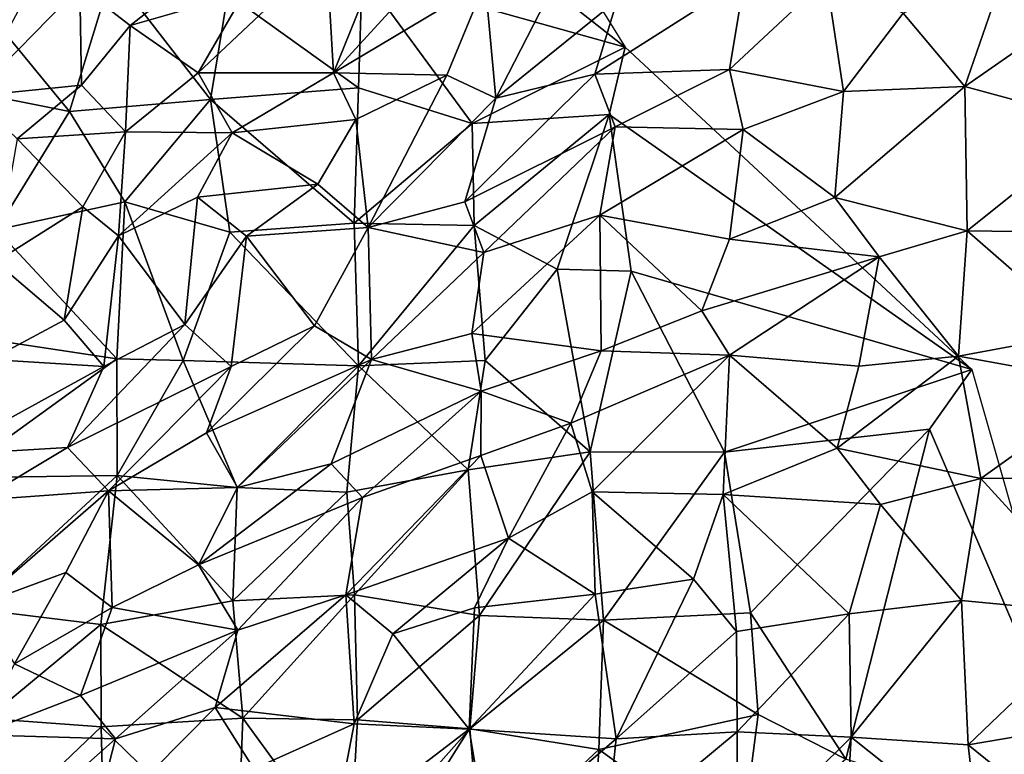
# Model space of a CAD drawing. Units: feet. Extents: x -1.5 to 6.61, y -2.73 to 2.12.
# Drawn here: x 1.02 to 1.41, y 0.85 to 1.15 of the extents above; entities that cross this region are included whole.
import ezdxf

# ---------------------------------------------------------------- set-up
doc = ezdxf.new("R2010")
doc.units = ezdxf.units.FT
doc.header["$MEASUREMENT"] = 0

msp = doc.modelspace()

# ---------------------------------------------------------------- linework, layer by layer
for points in [[(1.149357, 1.22445, 1.465134), (1.160282, 1.300318, 1.464432), (1.262411, 1.135408, 1.465083)], [(1.149357, 1.22445, 1.465134), (1.262411, 1.135408, 1.465083), (1.15724, 1.164934, 1.46566)], [(1.210716, 1.115045, 2.734778), (1.243213, 1.178537, 2.702632), (1.206388, 1.161495, 2.686176)], [(1.243213, 1.178537, 2.702632), (1.210716, 1.115045, 2.734778), (1.259336, 1.154471, 2.74581)], [(1.161391, 1.163938, 2.630886), (1.145715, 1.125212, 2.656799), (1.193193, 1.177155, 2.652109)], [(1.193193, 1.177155, 2.652109), (1.145715, 1.125212, 2.656799), (1.206388, 1.161495, 2.686176)], [(1.110131, 1.157365, 2.574462), (1.091557, 1.125147, 2.59258), (1.142983, 1.173676, 2.595367)], [(1.145715, 1.125212, 2.656799), (1.142983, 1.173676, 2.595367), (1.091557, 1.125147, 2.59258)], [(1.142983, 1.173676, 2.595367), (1.145715, 1.125212, 2.656799), (1.161391, 1.163938, 2.630886)], [(1.04008, 1.109722, 1.465681), (1.000206, 1.158247, 1.46578), (1.057107, 1.165552, 1.465419)], [(1.04008, 1.109722, 1.465681), (1.057107, 1.165552, 1.465419), (1.096496, 1.114443, 1.465254)], [(1.064417, 1.144071, 2.536255), (1.091006, 1.165049, 2.540111), (1.044265, 1.159782, 2.489967)], [(1.103495, 1.156806, 1.465197), (1.096496, 1.114443, 1.465254), (1.057107, 1.165552, 1.465419)], [(1.091006, 1.165049, 2.540111), (1.064417, 1.144071, 2.536255), (1.110131, 1.157365, 2.574462)], [(1.155723, 1.119166, 1.464432), (1.103495, 1.156806, 1.465197), (1.15724, 1.164934, 1.46566)], [(1.155723, 1.119166, 1.464432), (1.15724, 1.164934, 1.46566), (1.201294, 1.104912, 1.465221)], [(1.15724, 1.164934, 1.46566), (1.262411, 1.135408, 1.465083), (1.201294, 1.104912, 1.465221)], [(1.310282, 1.162797, 2.775243), (1.259336, 1.154471, 2.74581), (1.250294, 1.12459, 2.760649)], [(1.250294, 1.12459, 2.760649), (1.304182, 1.126562, 2.79946), (1.310282, 1.162797, 2.775243)], [(1.343115, 1.162758, 2.796427), (1.310282, 1.162797, 2.775243), (1.304182, 1.126562, 2.79946)], [(1.304182, 1.126562, 2.79946), (1.349916, 1.117695, 2.833288), (1.343115, 1.162758, 2.796427)], [(1.373786, 1.149106, 2.822988), (1.343115, 1.162758, 2.796427), (1.349916, 1.117695, 2.833288)], [(1.373786, 1.149106, 2.822988), (1.398449, 1.119745, 2.853161), (1.414084, 1.164905, 2.832984)], [(1.398449, 1.119745, 2.853161), (1.463805, 1.16529, 2.851936), (1.414084, 1.164905, 2.832984)], [(1.452952, 1.104928, 2.880937), (1.463805, 1.16529, 2.851936), (1.398449, 1.119745, 2.853161)], [(1.044265, 1.159782, 2.489967), (1.019623, 1.150307, 2.475187), (1.001245, 1.115858, 2.492251)], [(1.001245, 1.115858, 2.492251), (1.044876, 1.120227, 2.540561), (1.044265, 1.159782, 2.489967)], [(1.044265, 1.159782, 2.489967), (1.044876, 1.120227, 2.540561), (1.064417, 1.144071, 2.536255)], [(1.145715, 1.125212, 2.656799), (1.191065, 1.124216, 2.704773), (1.206388, 1.161495, 2.686176)], [(1.191065, 1.124216, 2.704773), (1.210716, 1.115045, 2.734778), (1.206388, 1.161495, 2.686176)], [(1.04008, 1.109722, 1.465681), (0.996465, 1.11832, 1.465818), (1.000206, 1.158247, 1.46578)], [(1.064417, 1.144071, 2.536255), (1.091557, 1.125147, 2.59258), (1.110131, 1.157365, 2.574462)], [(1.155723, 1.119166, 1.464432), (1.096496, 1.114443, 1.465254), (1.103495, 1.156806, 1.465197)], [(1.210716, 1.115045, 2.734778), (1.250294, 1.12459, 2.760649), (1.259336, 1.154471, 2.74581)], [(1.349916, 1.117695, 2.833288), (1.398449, 1.119745, 2.853161), (1.373786, 1.149106, 2.822988)], [(1.044876, 1.120227, 2.540561), (1.062556, 1.101582, 2.585817), (1.064417, 1.144071, 2.536255)], [(1.091557, 1.125147, 2.59258), (1.064417, 1.144071, 2.536255), (1.062556, 1.101582, 2.585817)], [(1.262411, 1.135408, 1.465083), (1.256111, 1.108471, 1.466297), (1.201294, 1.104912, 1.465221)], [(1.262411, 1.135408, 1.465083), (1.401266, 1.006394, 1.46329), (1.256111, 1.108471, 1.466297)], [(1.091557, 1.125147, 2.59258), (1.062556, 1.101582, 2.585817), (1.105227, 1.101208, 2.637371)], [(1.145715, 1.125212, 2.656799), (1.091557, 1.125147, 2.59258), (1.105227, 1.101208, 2.637371)], [(1.105227, 1.101208, 2.637371), (1.154743, 1.106512, 2.687394), (1.145715, 1.125212, 2.656799)], [(1.154743, 1.106512, 2.687394), (1.191065, 1.124216, 2.704773), (1.145715, 1.125212, 2.656799)], [(1.154743, 1.106512, 2.687394), (1.159666, 1.063258, 2.734452), (1.191065, 1.124216, 2.704773)], [(1.191065, 1.124216, 2.704773), (1.159666, 1.063258, 2.734452), (1.210716, 1.115045, 2.734778)], [(1.250294, 1.12459, 2.760649), (1.210716, 1.115045, 2.734778), (1.198266, 1.073529, 2.760788)], [(1.198266, 1.073529, 2.760788), (1.258459, 1.103536, 2.784239), (1.250294, 1.12459, 2.760649)], [(1.304182, 1.126562, 2.79946), (1.250294, 1.12459, 2.760649), (1.258459, 1.103536, 2.784239)], [(1.309763, 1.102502, 2.822264), (1.304182, 1.126562, 2.79946), (1.258459, 1.103536, 2.784239)], [(1.309763, 1.102502, 2.822264), (1.349916, 1.117695, 2.833288), (1.304182, 1.126562, 2.79946)], [(1.044876, 1.120227, 2.540561), (1.001245, 1.115858, 2.492251), (1.019107, 1.098736, 2.535959)], [(1.019107, 1.098736, 2.535959), (1.062556, 1.101582, 2.585817), (1.044876, 1.120227, 2.540561)], [(1.096496, 1.114443, 1.465254), (1.155723, 1.119166, 1.464432), (1.153988, 1.064971, 1.466512)], [(1.153988, 1.064971, 1.466512), (1.155723, 1.119166, 1.464432), (1.201294, 1.104912, 1.465221)], [(1.349916, 1.117695, 2.833288), (1.346343, 1.075294, 2.857105), (1.398449, 1.119745, 2.853161)], [(1.399376, 1.061958, 2.885319), (1.398449, 1.119745, 2.853161), (1.346343, 1.075294, 2.857105)], [(1.452952, 1.104928, 2.880937), (1.398449, 1.119745, 2.853161), (1.399376, 1.061958, 2.885319)], [(1.04008, 1.109722, 1.465681), (1.010874, 1.062302, 1.467635), (0.996465, 1.11832, 1.465818)], [(1.346343, 1.075294, 2.857105), (1.349916, 1.117695, 2.833288), (1.309763, 1.102502, 2.822264)], [(1.096496, 1.114443, 1.465254), (1.062185, 1.073585, 1.464997), (1.04008, 1.109722, 1.465681)], [(1.1043, 1.061432, 1.46556), (1.062185, 1.073585, 1.464997), (1.096496, 1.114443, 1.465254)], [(1.1043, 1.061432, 1.46556), (1.096496, 1.114443, 1.465254), (1.153988, 1.064971, 1.466512)], [(1.159666, 1.063258, 2.734452), (1.198266, 1.073529, 2.760788), (1.210716, 1.115045, 2.734778)], [(1.062185, 1.073585, 1.464997), (1.010874, 1.062302, 1.467635), (1.04008, 1.109722, 1.465681)], [(1.256111, 1.108471, 1.466297), (1.202089, 1.064006, 1.469753), (1.201294, 1.104912, 1.465221)], [(1.235199, 1.046554, 1.465847), (1.202089, 1.064006, 1.469753), (1.256111, 1.108471, 1.466297)], [(1.256111, 1.108471, 1.466297), (1.2649, 1.045762, 1.465955), (1.235199, 1.046554, 1.465847)], [(1.256111, 1.108471, 1.466297), (1.401266, 1.006394, 1.46329), (1.2649, 1.045762, 1.465955)], [(1.154743, 1.106512, 2.687394), (1.105227, 1.101208, 2.637371), (1.139525, 1.080586, 2.699286)], [(1.139525, 1.080586, 2.699286), (1.159666, 1.063258, 2.734452), (1.154743, 1.106512, 2.687394)], [(1.202089, 1.064006, 1.469753), (1.153988, 1.064971, 1.466512), (1.201294, 1.104912, 1.465221)], [(1.258459, 1.103536, 2.784239), (1.198266, 1.073529, 2.760788), (1.205956, 1.053294, 2.783433)], [(1.258459, 1.103536, 2.784239), (1.205956, 1.053294, 2.783433), (1.252342, 1.06814, 2.80684)], [(1.258459, 1.103536, 2.784239), (1.252342, 1.06814, 2.80684), (1.309763, 1.102502, 2.822264)], [(1.452952, 1.104928, 2.880937), (1.399376, 1.061958, 2.885319), (1.448524, 1.061244, 2.896461)], [(1.019107, 1.098736, 2.535959), (1.045357, 1.071557, 2.602854), (1.062556, 1.101582, 2.585817)], [(1.062556, 1.101582, 2.585817), (1.045357, 1.071557, 2.602854), (1.059687, 1.059951, 2.634433)], [(1.062556, 1.101582, 2.585817), (1.059687, 1.059951, 2.634433), (1.105227, 1.101208, 2.637371)], [(1.105227, 1.101208, 2.637371), (1.059687, 1.059951, 2.634433), (1.091319, 1.075396, 2.649199)], [(1.105227, 1.101208, 2.637371), (1.091319, 1.075396, 2.649199), (1.139525, 1.080586, 2.699286)], [(1.252342, 1.06814, 2.80684), (1.304255, 1.058594, 2.843566), (1.309763, 1.102502, 2.822264)], [(1.304255, 1.058594, 2.843566), (1.346343, 1.075294, 2.857105), (1.309763, 1.102502, 2.822264)], [(1.010445, 1.049491, 2.586081), (1.045357, 1.071557, 2.602854), (1.019107, 1.098736, 2.535959)], [(1.139525, 1.080586, 2.699286), (1.091319, 1.075396, 2.649199), (1.110905, 1.059813, 2.690993)], [(1.159666, 1.063258, 2.734452), (1.139525, 1.080586, 2.699286), (1.110905, 1.059813, 2.690993)], [(1.062185, 1.073585, 1.464997), (1.059031, 1.010607, 1.465481), (1.010874, 1.062302, 1.467635)], [(1.059031, 1.010607, 1.465481), (1.062185, 1.073585, 1.464997), (1.085543, 1.010047, 1.465548)], [(1.059687, 1.059951, 2.634433), (1.086219, 1.02446, 2.702892), (1.091319, 1.075396, 2.649199)], [(1.085543, 1.010047, 1.465548), (1.062185, 1.073585, 1.464997), (1.1043, 1.061432, 1.46556)], [(1.091319, 1.075396, 2.649199), (1.086219, 1.02446, 2.702892), (1.110905, 1.059813, 2.690993)], [(1.205956, 1.053294, 2.783433), (1.198266, 1.073529, 2.760788), (1.159666, 1.063258, 2.734452)], [(1.346343, 1.075294, 2.857105), (1.304255, 1.058594, 2.843566), (1.364075, 1.051481, 2.87652)], [(1.346343, 1.075294, 2.857105), (1.364075, 1.051481, 2.87652), (1.399376, 1.061958, 2.885319)], [(1.010445, 1.049491, 2.586081), (1.037966, 1.026193, 2.647471), (1.045357, 1.071557, 2.602854)], [(1.059687, 1.059951, 2.634433), (1.045357, 1.071557, 2.602854), (1.037966, 1.026193, 2.647471)], [(1.252342, 1.06814, 2.80684), (1.205956, 1.053294, 2.783433), (1.201173, 1.020762, 2.805785)], [(1.252342, 1.06814, 2.80684), (1.201173, 1.020762, 2.805785), (1.252802, 1.013807, 2.843645)], [(1.293205, 1.029849, 2.857571), (1.304255, 1.058594, 2.843566), (1.252342, 1.06814, 2.80684)], [(1.252342, 1.06814, 2.80684), (1.252802, 1.013807, 2.843645), (1.293205, 1.029849, 2.857571)], [(1.155685, 1.007876, 1.469028), (1.1043, 1.061432, 1.46556), (1.153988, 1.064971, 1.466512)], [(1.202089, 1.064006, 1.469753), (1.155685, 1.007876, 1.469028), (1.153988, 1.064971, 1.466512)], [(1.206378, 1.009947, 1.469359), (1.155685, 1.007876, 1.469028), (1.202089, 1.064006, 1.469753)], [(1.235199, 1.046554, 1.465847), (1.206378, 1.009947, 1.469359), (1.202089, 1.064006, 1.469753)], [(1.010874, 1.062302, 1.467635), (1.059031, 1.010607, 1.465481), (0.992774, 1.0207, 1.465796)], [(1.1043, 1.061432, 1.46556), (1.155685, 1.007876, 1.469028), (1.085543, 1.010047, 1.465548)], [(1.110905, 1.059813, 2.690993), (1.138135, 1.02389, 2.755315), (1.159666, 1.063258, 2.734452)], [(1.159666, 1.063258, 2.734452), (1.138135, 1.02389, 2.755315), (1.160982, 1.010377, 2.785377)], [(1.159666, 1.063258, 2.734452), (1.160982, 1.010377, 2.785377), (1.205956, 1.053294, 2.783433)], [(1.364075, 1.051481, 2.87652), (1.39583, 1.011783, 2.90769), (1.399376, 1.061958, 2.885319)], [(1.446197, 1.021107, 2.913728), (1.399376, 1.061958, 2.885319), (1.39583, 1.011783, 2.90769)], [(1.399376, 1.061958, 2.885319), (1.446197, 1.021107, 2.913728), (1.448524, 1.061244, 2.896461)], [(1.059687, 1.059951, 2.634433), (1.037966, 1.026193, 2.647471), (1.053821, 1.007533, 2.685398)], [(1.086219, 1.02446, 2.702892), (1.059687, 1.059951, 2.634433), (1.053821, 1.007533, 2.685398)], [(1.086219, 1.02446, 2.702892), (1.10482, 1.007641, 2.736606), (1.110905, 1.059813, 2.690993)], [(1.10482, 1.007641, 2.736606), (1.138135, 1.02389, 2.755315), (1.110905, 1.059813, 2.690993)], [(1.364075, 1.051481, 2.87652), (1.304255, 1.058594, 2.843566), (1.293205, 1.029849, 2.857571)], [(1.160982, 1.010377, 2.785377), (1.201173, 1.020762, 2.805785), (1.205956, 1.053294, 2.783433)], [(1.037966, 1.026193, 2.647471), (1.010445, 1.049491, 2.586081), (1.008434, 1.010366, 2.632507)], [(1.293205, 1.029849, 2.857571), (1.304178, 1.012139, 2.875431), (1.364075, 1.051481, 2.87652)], [(1.304178, 1.012139, 2.875431), (1.356014, 1.007689, 2.897755), (1.364075, 1.051481, 2.87652)], [(1.356014, 1.007689, 2.897755), (1.39583, 1.011783, 2.90769), (1.364075, 1.051481, 2.87652)], [(1.206378, 1.009947, 1.469359), (1.235199, 1.046554, 1.465847), (1.248414, 0.973413, 1.46803)], [(1.2649, 1.045762, 1.465955), (1.248414, 0.973413, 1.46803), (1.235199, 1.046554, 1.465847)], [(1.302263, 0.973317, 1.468039), (1.248414, 0.973413, 1.46803), (1.2649, 1.045762, 1.465955)], [(1.2649, 1.045762, 1.465955), (1.401266, 1.006394, 1.46329), (1.302263, 0.973317, 1.468039)], [(1.252802, 1.013807, 2.843645), (1.304178, 1.012139, 2.875431), (1.293205, 1.029849, 2.857571)], [(1.008434, 1.010366, 2.632507), (1.053821, 1.007533, 2.685398), (1.037966, 1.026193, 2.647471)], [(0.993095, 0.963055, 1.465888), (0.992774, 1.0207, 1.465796), (1.059031, 1.010607, 1.465481)], [(1.053821, 1.007533, 2.685398), (1.039316, 0.975116, 2.707648), (1.086219, 1.02446, 2.702892)], [(1.086219, 1.02446, 2.702892), (1.039316, 0.975116, 2.707648), (1.10482, 1.007641, 2.736606)], [(1.094974, 0.981004, 2.756037), (1.138135, 1.02389, 2.755315), (1.10482, 1.007641, 2.736606)], [(1.138135, 1.02389, 2.755315), (1.094974, 0.981004, 2.756037), (1.160982, 1.010377, 2.785377)], [(1.201173, 1.020762, 2.805785), (1.160982, 1.010377, 2.785377), (1.204827, 0.997664, 2.82593)], [(1.201173, 1.020762, 2.805785), (1.204827, 0.997664, 2.82593), (1.252802, 1.013807, 2.843645)], [(1.446197, 1.021107, 2.913728), (1.39583, 1.011783, 2.90769), (1.457689, 1.000467, 2.922986)], [(1.240714, 0.984921, 2.855669), (1.252802, 1.013807, 2.843645), (1.204827, 0.997664, 2.82593)], [(1.240714, 0.984921, 2.855669), (1.304178, 1.012139, 2.875431), (1.252802, 1.013807, 2.843645)], [(0.989541, 0.972213, 2.657635), (1.053821, 1.007533, 2.685398), (1.008434, 1.010366, 2.632507)], [(0.993095, 0.963055, 1.465888), (1.059031, 1.010607, 1.465481), (1.059191, 0.963912, 1.467338)], [(1.059031, 1.010607, 1.465481), (1.085543, 1.010047, 1.465548), (1.059191, 0.963912, 1.467338)], [(1.107201, 0.959206, 1.46921), (1.059191, 0.963912, 1.467338), (1.085543, 1.010047, 1.465548)], [(1.107201, 0.959206, 1.46921), (1.085543, 1.010047, 1.465548), (1.155685, 1.007876, 1.469028)], [(1.160982, 1.010377, 2.785377), (1.094974, 0.981004, 2.756037), (1.107321, 0.959115, 2.786376)], [(1.160982, 1.010377, 2.785377), (1.107321, 0.959115, 2.786376), (1.144812, 0.968593, 2.806416)], [(1.204827, 0.997664, 2.82593), (1.160982, 1.010377, 2.785377), (1.144812, 0.968593, 2.806416)], [(1.199686, 0.966234, 1.469218), (1.155685, 1.007876, 1.469028), (1.206378, 1.009947, 1.469359)], [(1.199686, 0.966234, 1.469218), (1.206378, 1.009947, 1.469359), (1.248414, 0.973413, 1.46803)], [(1.304178, 1.012139, 2.875431), (1.240714, 0.984921, 2.855669), (1.249217, 0.957431, 2.877554)], [(1.304178, 1.012139, 2.875431), (1.249217, 0.957431, 2.877554), (1.301702, 0.956367, 2.902786)], [(1.304178, 1.012139, 2.875431), (1.301702, 0.956367, 2.902786), (1.347364, 0.974948, 2.912111)], [(1.356014, 1.007689, 2.897755), (1.304178, 1.012139, 2.875431), (1.347364, 0.974948, 2.912111)], [(1.347364, 0.974948, 2.912111), (1.39583, 1.011783, 2.90769), (1.356014, 1.007689, 2.897755)], [(1.347364, 0.974948, 2.912111), (1.404868, 0.962809, 2.926364), (1.39583, 1.011783, 2.90769)], [(1.39583, 1.011783, 2.90769), (1.404868, 0.962809, 2.926364), (1.457689, 1.000467, 2.922986)], [(1.053821, 1.007533, 2.685398), (0.989541, 0.972213, 2.657635), (1.039316, 0.975116, 2.707648)], [(1.10482, 1.007641, 2.736606), (1.039316, 0.975116, 2.707648), (1.055638, 0.957803, 2.739361)], [(1.055638, 0.957803, 2.739361), (1.094974, 0.981004, 2.756037), (1.10482, 1.007641, 2.736606)], [(1.107201, 0.959206, 1.46921), (1.155685, 1.007876, 1.469028), (1.151116, 0.957326, 1.471532)], [(1.199686, 0.966234, 1.469218), (1.151116, 0.957326, 1.471532), (1.155685, 1.007876, 1.469028)], [(1.302263, 0.973317, 1.468039), (1.401266, 1.006394, 1.46329), (1.384294, 0.982475, 1.466074)], [(1.401266, 1.006394, 1.46329), (1.455338, 0.81663, 1.46869), (1.384294, 0.982475, 1.466074)], [(1.144812, 0.968593, 2.806416), (1.157405, 0.955073, 2.82441), (1.204827, 0.997664, 2.82593)], [(1.157405, 0.955073, 2.82441), (1.204691, 0.971895, 2.843506), (1.204827, 0.997664, 2.82593)], [(1.204827, 0.997664, 2.82593), (1.204691, 0.971895, 2.843506), (1.240714, 0.984921, 2.855669)], [(1.455669, 0.962975, 2.931095), (1.457689, 1.000467, 2.922986), (1.404868, 0.962809, 2.926364)], [(1.240714, 0.984921, 2.855669), (1.204691, 0.971895, 2.843506), (1.215773, 0.938919, 2.872937)], [(1.240714, 0.984921, 2.855669), (1.215773, 0.938919, 2.872937), (1.249217, 0.957431, 2.877554)], [(1.384294, 0.982475, 1.466074), (1.312642, 0.908944, 1.466747), (1.302263, 0.973317, 1.468039)], [(1.350758, 0.85043, 1.470314), (1.312642, 0.908944, 1.466747), (1.384294, 0.982475, 1.466074)], [(1.455338, 0.81663, 1.46869), (1.350758, 0.85043, 1.470314), (1.384294, 0.982475, 1.466074)], [(1.094974, 0.981004, 2.756037), (1.055638, 0.957803, 2.739361), (1.107321, 0.959115, 2.786376)], [(0.989541, 0.972213, 2.657635), (1.004122, 0.954134, 2.694075), (1.039316, 0.975116, 2.707648)], [(1.039316, 0.975116, 2.707648), (1.004122, 0.954134, 2.694075), (1.055638, 0.957803, 2.739361)], [(1.20424, 0.907855, 1.470558), (1.199686, 0.966234, 1.469218), (1.248414, 0.973413, 1.46803)], [(1.20424, 0.907855, 1.470558), (1.248414, 0.973413, 1.46803), (1.253802, 0.905965, 1.470656)], [(1.302263, 0.973317, 1.468039), (1.253802, 0.905965, 1.470656), (1.248414, 0.973413, 1.46803)], [(1.347364, 0.974948, 2.912111), (1.301702, 0.956367, 2.902786), (1.364611, 0.952371, 2.922904)], [(1.364611, 0.952371, 2.922904), (1.404868, 0.962809, 2.926364), (1.347364, 0.974948, 2.912111)], [(1.150663, 0.916128, 2.850154), (1.204691, 0.971895, 2.843506), (1.157405, 0.955073, 2.82441)], [(1.204691, 0.971895, 2.843506), (1.150663, 0.916128, 2.850154), (1.215773, 0.938919, 2.872937)], [(1.312642, 0.908944, 1.466747), (1.253802, 0.905965, 1.470656), (1.302263, 0.973317, 1.468039)], [(1.144812, 0.968593, 2.806416), (1.107321, 0.959115, 2.786376), (1.091749, 0.928122, 2.800973)], [(1.144812, 0.968593, 2.806416), (1.091749, 0.928122, 2.800973), (1.157405, 0.955073, 2.82441)], [(1.154108, 0.916184, 1.468837), (1.151116, 0.957326, 1.471532), (1.199686, 0.966234, 1.469218)], [(1.154108, 0.916184, 1.468837), (1.199686, 0.966234, 1.469218), (1.20424, 0.907855, 1.470558)], [(1.001381, 0.910597, 1.469259), (0.993095, 0.963055, 1.465888), (1.059191, 0.963912, 1.467338)], [(1.052563, 0.904352, 1.469169), (1.001381, 0.910597, 1.469259), (1.059191, 0.963912, 1.467338)], [(1.052563, 0.904352, 1.469169), (1.059191, 0.963912, 1.467338), (1.105493, 0.91374, 1.470505)], [(1.105493, 0.91374, 1.470505), (1.059191, 0.963912, 1.467338), (1.107201, 0.959206, 1.46921)], [(1.364611, 0.952371, 2.922904), (1.397117, 0.913847, 2.936873), (1.404868, 0.962809, 2.926364)], [(1.397117, 0.913847, 2.936873), (1.454488, 0.908364, 2.944701), (1.404868, 0.962809, 2.926364)], [(1.454488, 0.908364, 2.944701), (1.455669, 0.962975, 2.931095), (1.404868, 0.962809, 2.926364)], [(1.055638, 0.957803, 2.739361), (1.002744, 0.911954, 2.73862), (1.038624, 0.925163, 2.75954)], [(1.055638, 0.957803, 2.739361), (1.004122, 0.954134, 2.694075), (1.002744, 0.911954, 2.73862)], [(1.055638, 0.957803, 2.739361), (1.038624, 0.925163, 2.75954), (1.057151, 0.911132, 2.786502)], [(1.055638, 0.957803, 2.739361), (1.091749, 0.928122, 2.800973), (1.107321, 0.959115, 2.786376)], [(1.091749, 0.928122, 2.800973), (1.055638, 0.957803, 2.739361), (1.057151, 0.911132, 2.786502)], [(1.105493, 0.91374, 1.470505), (1.107201, 0.959206, 1.46921), (1.151116, 0.957326, 1.471532)], [(1.157405, 0.955073, 2.82441), (1.091749, 0.928122, 2.800973), (1.107408, 0.901957, 2.831887)], [(1.151116, 0.957326, 1.471532), (1.154108, 0.916184, 1.468837), (1.105493, 0.91374, 1.470505)], [(1.107408, 0.901957, 2.831887), (1.150663, 0.916128, 2.850154), (1.157405, 0.955073, 2.82441)], [(1.215773, 0.938919, 2.872937), (1.250516, 0.916432, 2.900624), (1.249217, 0.957431, 2.877554)], [(1.289865, 0.922378, 2.91358), (1.249217, 0.957431, 2.877554), (1.250516, 0.916432, 2.900624)], [(1.249217, 0.957431, 2.877554), (1.289865, 0.922378, 2.91358), (1.301702, 0.956367, 2.902786)], [(1.301702, 0.956367, 2.902786), (1.289865, 0.922378, 2.91358), (1.307084, 0.901545, 2.924832)], [(1.301702, 0.956367, 2.902786), (1.352127, 0.908619, 2.931493), (1.364611, 0.952371, 2.922904)], [(1.352127, 0.908619, 2.931493), (1.301702, 0.956367, 2.902786), (1.307084, 0.901545, 2.924832)], [(1.364611, 0.952371, 2.922904), (1.352127, 0.908619, 2.931493), (1.397117, 0.913847, 2.936873)], [(1.215773, 0.938919, 2.872937), (1.150663, 0.916128, 2.850154), (1.169475, 0.900523, 2.871276)], [(1.169475, 0.900523, 2.871276), (1.202178, 0.910901, 2.882977), (1.215773, 0.938919, 2.872937)], [(1.250516, 0.916432, 2.900624), (1.215773, 0.938919, 2.872937), (1.202178, 0.910901, 2.882977)], [(1.091749, 0.928122, 2.800973), (1.057151, 0.911132, 2.786502), (1.107408, 0.901957, 2.831887)], [(1.002744, 0.911954, 2.73862), (1.018106, 0.888597, 2.7753), (1.038624, 0.925163, 2.75954)], [(1.038624, 0.925163, 2.75954), (1.018106, 0.888597, 2.7753), (1.057151, 0.911132, 2.786502)], [(1.289865, 0.922378, 2.91358), (1.250516, 0.916432, 2.900624), (1.25893, 0.858544, 2.931051)], [(1.25893, 0.858544, 2.931051), (1.307084, 0.901545, 2.924832), (1.289865, 0.922378, 2.91358)], [(1.107408, 0.901957, 2.831887), (1.098356, 0.87104, 2.84902), (1.150663, 0.916128, 2.850154)], [(1.150663, 0.916128, 2.850154), (1.098356, 0.87104, 2.84902), (1.153959, 0.864489, 2.88467)], [(1.154108, 0.916184, 1.468837), (1.109511, 0.866827, 1.470572), (1.105493, 0.91374, 1.470505)], [(1.109511, 0.866827, 1.470572), (1.154108, 0.916184, 1.468837), (1.155353, 0.866139, 1.469832)], [(1.153959, 0.864489, 2.88467), (1.169475, 0.900523, 2.871276), (1.150663, 0.916128, 2.850154)], [(1.155353, 0.866139, 1.469832), (1.154108, 0.916184, 1.468837), (1.20424, 0.907855, 1.470558)], [(1.202178, 0.910901, 2.882977), (1.200045, 0.862438, 2.909077), (1.250516, 0.916432, 2.900624)], [(1.250516, 0.916432, 2.900624), (1.200045, 0.862438, 2.909077), (1.25893, 0.858544, 2.931051)], [(1.052563, 0.904352, 1.469169), (1.007159, 0.866621, 1.470143), (1.001381, 0.910597, 1.469259)], [(1.044514, 0.875858, 2.806896), (1.057151, 0.911132, 2.786502), (1.018106, 0.888597, 2.7753)], [(1.107408, 0.901957, 2.831887), (1.057151, 0.911132, 2.786502), (1.044514, 0.875858, 2.806896)], [(1.105493, 0.91374, 1.470505), (1.109511, 0.866827, 1.470572), (1.052563, 0.904352, 1.469169)], [(1.169475, 0.900523, 2.871276), (1.200045, 0.862438, 2.909077), (1.202178, 0.910901, 2.882977)], [(1.352127, 0.908619, 2.931493), (1.352929, 0.859206, 2.944986), (1.397117, 0.913847, 2.936873)], [(1.352929, 0.859206, 2.944986), (1.399803, 0.856097, 2.950039), (1.397117, 0.913847, 2.936873)], [(1.399803, 0.856097, 2.950039), (1.454488, 0.908364, 2.944701), (1.397117, 0.913847, 2.936873)], [(1.20424, 0.907855, 1.470558), (1.200246, 0.862541, 1.470687), (1.155353, 0.866139, 1.469832)], [(1.200246, 0.862541, 1.470687), (1.20424, 0.907855, 1.470558), (1.253802, 0.905965, 1.470656)], [(1.315678, 0.86826, 1.469105), (1.253802, 0.905965, 1.470656), (1.312642, 0.908944, 1.466747)], [(1.307262, 0.86133, 2.939875), (1.352127, 0.908619, 2.931493), (1.307084, 0.901545, 2.924832)], [(1.352929, 0.859206, 2.944986), (1.352127, 0.908619, 2.931493), (1.307262, 0.86133, 2.939875)], [(1.315678, 0.86826, 1.469105), (1.312642, 0.908944, 1.466747), (1.350758, 0.85043, 1.470314)], [(1.454488, 0.908364, 2.944701), (1.399803, 0.856097, 2.950039), (1.454714, 0.865499, 2.952475)], [(1.052733, 0.863366, 1.469734), (1.007159, 0.866621, 1.470143), (1.052563, 0.904352, 1.469169)], [(1.052733, 0.863366, 1.469734), (1.052563, 0.904352, 1.469169), (1.109511, 0.866827, 1.470572)], [(1.253802, 0.905965, 1.470656), (1.25189, 0.854186, 1.470944), (1.200246, 0.862541, 1.470687)], [(1.253802, 0.905965, 1.470656), (1.315678, 0.86826, 1.469105), (1.25189, 0.854186, 1.470944)], [(1.107408, 0.901957, 2.831887), (1.044514, 0.875858, 2.806896), (1.058549, 0.858528, 2.831554)], [(1.058549, 0.858528, 2.831554), (1.098356, 0.87104, 2.84902), (1.107408, 0.901957, 2.831887)], [(1.153959, 0.864489, 2.88467), (1.200045, 0.862438, 2.909077), (1.169475, 0.900523, 2.871276)], [(1.307084, 0.901545, 2.924832), (1.25893, 0.858544, 2.931051), (1.307262, 0.86133, 2.939875)], [(1.018106, 0.888597, 2.7753), (1.003702, 0.860112, 2.788165), (1.044514, 0.875858, 2.806896)], [(1.044514, 0.875858, 2.806896), (1.003702, 0.860112, 2.788165), (1.058549, 0.858528, 2.831554)], [(1.058549, 0.858528, 2.831554), (1.048936, 0.82096, 2.85215), (1.098356, 0.87104, 2.84902)], [(1.098356, 0.87104, 2.84902), (1.048936, 0.82096, 2.85215), (1.113822, 0.846468, 2.873131)], [(1.098356, 0.87104, 2.84902), (1.113822, 0.846468, 2.873131), (1.153959, 0.864489, 2.88467)], [(1.308652, 0.813514, 1.470712), (1.25189, 0.854186, 1.470944), (1.315678, 0.86826, 1.469105)], [(1.308652, 0.813514, 1.470712), (1.315678, 0.86826, 1.469105), (1.350758, 0.85043, 1.470314)], [(1.004857, 0.817636, 1.468962), (1.007159, 0.866621, 1.470143), (1.052733, 0.863366, 1.469734)], [(1.052733, 0.863366, 1.469734), (1.054033, 0.809208, 1.467754), (1.004857, 0.817636, 1.468962)], [(1.107386, 0.810127, 1.469011), (1.052733, 0.863366, 1.469734), (1.109511, 0.866827, 1.470572)], [(1.052733, 0.863366, 1.469734), (1.107386, 0.810127, 1.469011), (1.054033, 0.809208, 1.467754)], [(1.152136, 0.808133, 1.467704), (1.107386, 0.810127, 1.469011), (1.109511, 0.866827, 1.470572)], [(1.152136, 0.808133, 1.467704), (1.109511, 0.866827, 1.470572), (1.155353, 0.866139, 1.469832)], [(1.113822, 0.846468, 2.873131), (1.145671, 0.820798, 2.907215), (1.153959, 0.864489, 2.88467)], [(1.145671, 0.820798, 2.907215), (1.200045, 0.862438, 2.909077), (1.153959, 0.864489, 2.88467)], [(1.152136, 0.808133, 1.467704), (1.155353, 0.866139, 1.469832), (1.200246, 0.862541, 1.470687)], [(1.454714, 0.865499, 2.952475), (1.399803, 0.856097, 2.950039), (1.446188, 0.818539, 2.964565)], [(1.058549, 0.858528, 2.831554), (1.003702, 0.860112, 2.788165), (1.004975, 0.810958, 2.831604)], [(1.145671, 0.820798, 2.907215), (1.16455, 0.805925, 2.921381), (1.200045, 0.862438, 2.909077)], [(1.200246, 0.862541, 1.470687), (1.204772, 0.809909, 1.470245), (1.152136, 0.808133, 1.467704)], [(1.16455, 0.805925, 2.921381), (1.207927, 0.815044, 2.932338), (1.200045, 0.862438, 2.909077)], [(1.200045, 0.862438, 2.909077), (1.207927, 0.815044, 2.932338), (1.25893, 0.858544, 2.931051)], [(1.204772, 0.809909, 1.470245), (1.200246, 0.862541, 1.470687), (1.25189, 0.854186, 1.470944)], [(1.307262, 0.86133, 2.939875), (1.25893, 0.858544, 2.931051), (1.254509, 0.817392, 2.941909)], [(1.254509, 0.817392, 2.941909), (1.307135, 0.81384, 2.952416), (1.307262, 0.86133, 2.939875)], [(1.307135, 0.81384, 2.952416), (1.352929, 0.859206, 2.944986), (1.307262, 0.86133, 2.939875)], [(1.307135, 0.81384, 2.952416), (1.350027, 0.809321, 2.956507), (1.352929, 0.859206, 2.944986)], [(1.404031, 0.818455, 2.960783), (1.352929, 0.859206, 2.944986), (1.350027, 0.809321, 2.956507)], [(1.399803, 0.856097, 2.950039), (1.352929, 0.859206, 2.944986), (1.404031, 0.818455, 2.960783)], [(1.048936, 0.82096, 2.85215), (1.058549, 0.858528, 2.831554), (1.004975, 0.810958, 2.831604)], [(1.207927, 0.815044, 2.932338), (1.254509, 0.817392, 2.941909), (1.25893, 0.858544, 2.931051)], [(1.404031, 0.818455, 2.960783), (1.446188, 0.818539, 2.964565), (1.399803, 0.856097, 2.950039)], [(1.25189, 0.854186, 1.470944), (1.249404, 0.811175, 1.46898), (1.204772, 0.809909, 1.470245)], [(1.25189, 0.854186, 1.470944), (1.308652, 0.813514, 1.470712), (1.249404, 0.811175, 1.46898)]]:
    msp.add_3dface(points)

doc.saveas('drawing.dxf')
